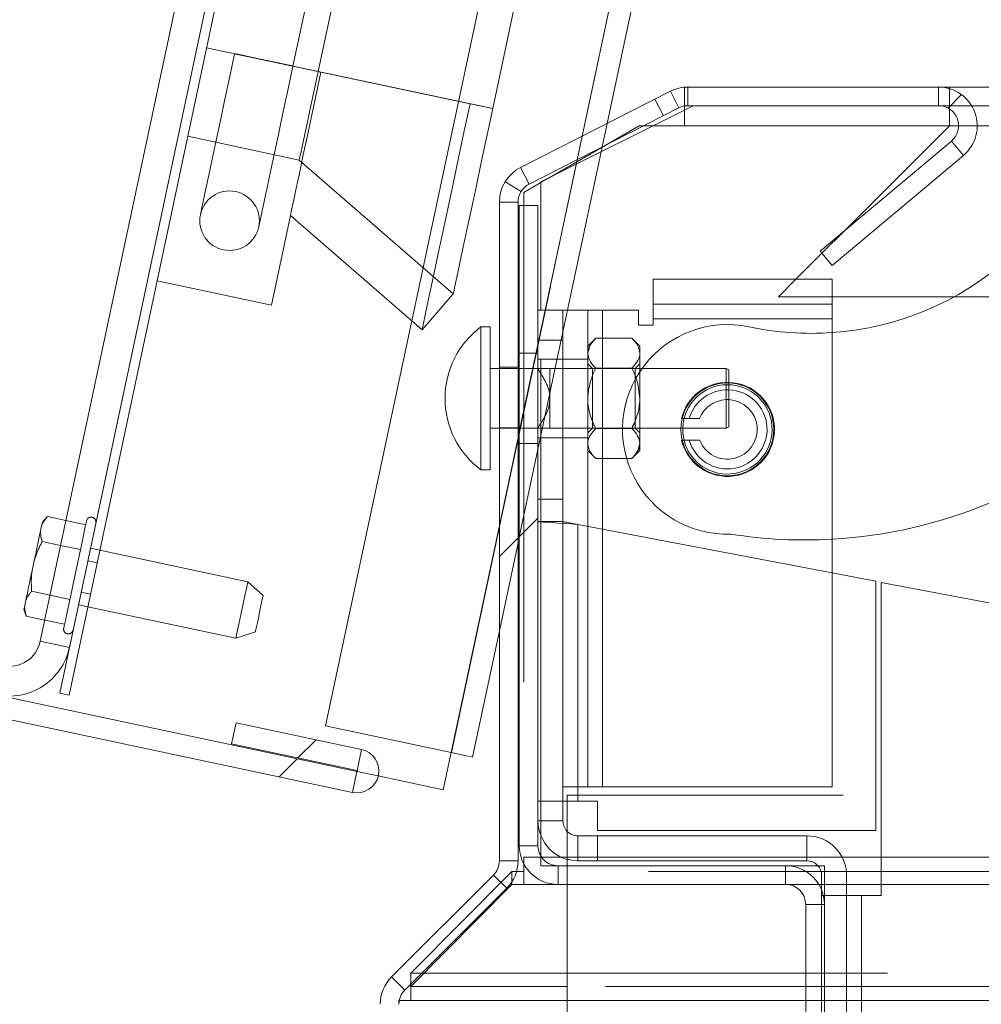
# Paper-space layout 'Sheet2' of a CAD drawing. Units: inches. Extents: x 0.1 to 10.8, y 0.2 to 8.4.
# Drawn here: x 2.1 to 2.3, y 1.6 to 1.8 of the extents above; entities that cross this region are included whole.
import ezdxf

# ---------------------------------------------------------------- set-up
doc = ezdxf.new("R2010")
doc.units = ezdxf.units.IN
doc.header["$MEASUREMENT"] = 0
doc.linetypes.add('HIDDEN', pattern=[0.07500000000000001, 0.05, -0.025])
doc.layers.add('FORMAT', color=7, linetype='Continuous')
doc.styles.add('SLDTEXTSTYLE0', font='TXT', dxfattribs={"width": 0.75})
doc.dimstyles.new('SLDDIMSTYLE7', dxfattribs={"dimtxt": 0.09375000000000001, "dimasz": 0.0625, "dimexe": 0, "dimexo": 0.0625, "dimgap": 0.0234375, "dimtad": 0, "dimtih": 1, "dimtoh": 1, "dimlfac": 20, "dimrnd": 1e-09, "dimzin": 12, "dimdsep": 46, "dimtxsty": 'SLDTEXTSTYLE0', "dimsah": 1, "dimcen": 0.09, "dimadec": 0, "dimazin": 3, "dimtfac": 1, "dimtofl": 0, "dimtmove": 0, "dimatfit": 3, "dimfxl": 0, "dimfrac": 2, "dimtolj": 1, "dimtzin": 12, "dimarcsym": 0})
pattern_1 = [(45, (0, 0), (-0.2651650429449553, 0.2651650429449554), []), (45, (0.176776695, 0), (-0.2651650429449553, 0.2651650429449554), [])]

# ---------------------------------------------------------------- blocks, each defined once
blk = doc.blocks.new('*D54')
at = {"layer": 'FORMAT'}
for p, q in [((2.451196284528128, 3.631386742706463), (1.009085466553343, 3.631386742706457)), ((1.134085466553343, 3.631386742706458), (1.134085466553347, 2.475484650190375)), ((1.134085466553351, 1.191249982854309), (1.134085466553348, 2.326656525298907)), ((2.068677689424662, 1.191249982854312), (1.009085466553351, 1.191249982854308))]:
    blk.add_line(p, q, dxfattribs=at)
for points in [[(1.134085466553343, 3.631386742706458), (1.114085466553343, 3.568886742706458), (1.154085466553343, 3.568886742706458)], [(1.134085466553351, 1.191249982854309), (1.154085466553351, 1.253749982854309), (1.114085466553351, 1.253749982854309)]]:
    blk.add_solid(points, dxfattribs=at)
at = {"layer": 'FORMAT', "insert": (0.9055047338041442, 2.447506625902528, 0.2375972845545718), "char_height": 0.09375000000000001, "attachment_point": 1, "style": 'SLDTEXTSTYLE0'}
blk.add_mtext('48.803', dxfattribs=at)

psp = doc.layouts.new('Sheet2')

# ---------------------------------------------------------------- hatches: boundary and pattern name
at = {"linetype": 'Continuous', "lineweight": 0}
h = psp.add_hatch(dxfattribs=at)
h.set_pattern_fill('ANSI32', style=0)
h.set_pattern_definition(pattern_1)
edge = h.paths.add_edge_path(flags=0)
edge.add_line((2.013565140210948, 1.92549308919464), (2.024520393339166, 1.923164478257481))
edge.add_arc((2.023834284759466, 1.91993659117506), 0.0033, -12.000000000008413, 77.99999999997641, ccw=False)
edge.add_line((2.027062171841887, 1.919250482595361), (2.000782134122522, 1.795612625862608))
edge.add_arc((2.008411685408246, 1.793990914674229), 0.007800000000000001, 167.9999999999972, 257.9999999999944)
edge.add_line((2.006789974219867, 1.786361363388506), (2.093747295925103, 1.767878014074807))
edge.add_arc((2.093061187345403, 1.764650126992385), 0.0033, -11.999999999997726, 77.9999999999772, ccw=False)
edge.add_line((2.096289074427825, 1.763964018412687), (2.077493857577899, 1.675539475306351))
edge.add_arc((2.085123408863623, 1.673917764117972), 0.007800000000000001, 168.0000000000011, 257.9999999999948)
edge.add_line((2.083501697675243, 1.666288212832248), (2.192175436506692, 1.643188896562409))
edge.add_arc((2.193131502864468, 1.647686835135862), 0.004598425196850394, 257.999999999996, 438.0000000000128)
edge.add_line((2.194087569222244, 1.652184773709315), (2.167773858372582, 1.657777925612298))
edge.add_line((2.167773858372582, 1.657777925612298), (2.166838255763903, 1.653376261408996))
edge.add_line((2.166838255763903, 1.653376261408996), (2.193151966613565, 1.647783109506012))
edge.add_arc((2.193131502864468, 1.647686835135862), 9.842519685039397e-05, -102.00000000023431, 78.00000000001859, ccw=False)
edge.add_line((2.193111039115372, 1.647590560765711), (2.084437300283923, 1.67068987703555))
edge.add_arc((2.085123408863623, 1.673917764117972), 0.0033, 167.9999999999985, 257.9999999999872, ccw=False)
edge.add_line((2.081895521781201, 1.674603872697671), (2.100690738631127, 1.763028415804007))
edge.add_arc((2.093061187345403, 1.764650126992385), 0.007800000000000001, 347.9999999999995, 437.9999999999973)
edge.add_line((2.094682898533782, 1.772279678278109), (2.007725576828547, 1.790763027591808))
edge.add_arc((2.008411685408246, 1.793990914674229), 0.0033, 167.999999999991, 257.9999999999864, ccw=False)
edge.add_line((2.005183798325824, 1.794677023253929), (2.03146383604519, 1.918314879986681))
edge.add_arc((2.023834284759466, 1.91993659117506), 0.007800000000000001, 347.999999999998, 437.9999999999906)
edge.add_line((2.025455995947846, 1.927566142460784), (2.014500742819626, 1.929894753397941))
edge.add_line((2.014500742819626, 1.929894753397941), (2.013565140210948, 1.92549308919464))
h = psp.add_hatch(dxfattribs=at)
h.set_pattern_fill('ANSI32', style=0)
h.set_pattern_definition(pattern_1)
edge = h.paths.add_edge_path(flags=0)
edge.add_line((2.159081027352281, 1.859291982032671), (2.024976991291677, 1.887796674843787))
edge.add_line((2.024976991291677, 1.887796674843787), (2.023677543224065, 1.881683252339201))
edge.add_line((2.023677543224065, 1.881683252339201), (2.15778157928467, 1.853178559528084))
edge.add_arc((2.156398966540732, 1.846673877983204), 0.006649999999999996, -12.000000000002274, 78.00000000000108, ccw=False)
edge.add_line((2.162903648085612, 1.845291265239266), (2.126685431545155, 1.674897953191437))
edge.add_arc((2.120180750000276, 1.676280565935375), 0.006650000000000001, 258.0000000000005, 348.00000000000045, ccw=False)
edge.add_line((2.118798137256337, 1.669775884390494), (2.082508861269114, 1.677489408119835))
edge.add_line((2.082508861269114, 1.677489408119835), (2.081209413201502, 1.671375985615246))
edge.add_line((2.081209413201502, 1.671375985615246), (2.117498689188727, 1.663662461885908))
edge.add_arc((2.120180750000276, 1.676280565935375), 0.0129, 258.0000000000024, 348.0000000000052)
edge.add_line((2.132798854049742, 1.673598505123826), (2.169017070590198, 1.843991817171655))
edge.add_arc((2.156398966540732, 1.846673877983204), 0.01289999999999999, 347.9999999999972, 438.0000000000023)
h = psp.add_hatch(dxfattribs=at)
h.set_pattern_fill('ANSI32', style=0)
h.set_pattern_definition(pattern_1)
h.paths.add_polyline_path([(2.130766517272022, 1.664037112326649), (2.13272281247349, 1.663621288945013), (2.174305150637041, 1.859250809091775), (2.172348855435574, 1.85966663247341)], flags=0)
h = psp.add_hatch(dxfattribs=at)
h.set_pattern_fill('ANSI32', style=0)
h.set_pattern_definition(pattern_1)
edge = h.paths.add_edge_path(flags=0)
edge.add_line((2.198002689541822, 1.598712096739788), (2.198002689504496, 1.540451793701755))
edge.add_line((2.198002689504496, 1.540451793701755), (2.201927689504496, 1.540451793701755))
edge.add_line((2.201927689504496, 1.540451793701755), (2.201927689541822, 1.598712096739788))
edge.add_arc((2.206127689504496, 1.598712096739788), 0.004199999962674273, 134.9999999999992, 180, ccw=False)
edge.add_line((2.203157841023513, 1.601681945220771), (2.224544435455052, 1.623068539739784))
edge.add_arc((2.218799192901649, 1.628813782293188), 0.00812499993814722, 314.9999999999975, 360.0000000000008)
edge.add_line((2.226924192901648, 1.628813782293188), (2.226924192901648, 1.767085399908852))
edge.add_arc((2.231124192901649, 1.767085399908852), 0.004200000158641948, 116.99999999999741, 180, ccw=False)
edge.add_line((2.229217432802743, 1.770827627310444), (2.26064782148058, 1.786842210358285))
edge.add_arc((2.26255458163166, 1.783099982854296), 0.004200000114924114, 89.9999999999992, 117.0000000000021, ccw=False)
edge.add_line((2.26255458163166, 1.787299982854296), (2.315118716949909, 1.78729998293353))
edge.add_arc((2.315118716949909, 1.783099982854297), 0.004200000079232949, -49.999999999994316, 89.9999999999992, ccw=False)
edge.add_line((2.317818424910593, 1.779882596193197), (2.290288585170957, 1.756782317821298))
edge.add_line((2.290288585170957, 1.756782317821298), (2.292811526538976, 1.753775593382056))
edge.add_line((2.292811526538976, 1.753775593382056), (2.320341366329543, 1.77687587179669))
edge.add_arc((2.315118716949909, 1.783099982854297), 0.008125000079232949, 310.000000468837, 450.0000000000008)
edge.add_line((2.315118716949909, 1.79122498293353), (2.26255458163166, 1.791224982854296))
edge.add_arc((2.26255458163166, 1.783099982854296), 0.008125000114924116, 90, 117.0000000000016)
edge.add_line((2.258865908769102, 1.790339410965725), (2.227435520091265, 1.774324827917883))
edge.add_arc((2.231124192901649, 1.767085399908852), 0.008125000158641947, 117.0000000000026, 180)
edge.add_line((2.222999192901648, 1.767085399908852), (2.222999192901648, 1.628813782293188))
edge.add_arc((2.218799192901649, 1.628813782293188), 0.004199999938147222, 315, 359.9999999999939, ccw=False)
edge.add_line((2.221769041338896, 1.625843933855941), (2.200382446907355, 1.604457339336928))
edge.add_arc((2.206127689504496, 1.598712096739788), 0.008124999962674273, 135.0000000000034, 180)
h = psp.add_hatch(dxfattribs=at)
h.set_pattern_fill('ANSI32', style=0)
h.set_pattern_definition(pattern_1)
h.paths.add_polyline_path([(2.179165362377023, 1.764277816136099), (2.206778170972564, 1.740274367830136), (2.21333876126247, 1.747821463632364), (2.181031040371296, 1.775906136932129), (2.157646226410228, 1.780876732582987), (2.151200963994878, 1.750554156960239), (2.175165580212856, 1.745460320535204)], flags=0)
edge = h.paths.add_edge_path(flags=0)
edge.add_arc((2.166405903311542, 1.763168526559095), 0.006250000000000003, 0, 360)
h = psp.add_hatch(dxfattribs=at)
h.set_pattern_fill('ANSI32', style=0)
h.set_pattern_definition(pattern_1)
edge = h.paths.add_edge_path(flags=0)
edge.add_line((2.231102689424662, 1.631999982854313), (2.231102689424662, 1.766374982854313))
edge.add_line((2.231102689424662, 1.766374982854313), (2.227177689424662, 1.766374982854313))
edge.add_line((2.227177689424662, 1.766374982854313), (2.227177689424662, 1.631999982854313))
edge.add_arc((2.235302689424662, 1.631999982854313), 0.008124999999999999, 180, 270.0000000000008)
edge.add_line((2.235302689424662, 1.623874982854313), (2.283052689424662, 1.623874982854313))
edge.add_arc((2.283052689424662, 1.619674982854313), 0.004200000000000026, -7.958078640513122e-13, 89.9999999999992, ccw=False)
edge.add_line((2.287252689424662, 1.619674982854313), (2.287252689424662, 1.199374982854313))
edge.add_arc((2.283052689424662, 1.199374982854313), 0.0042, 270, 360, ccw=False)
edge.add_line((2.283052689424662, 1.195174982854313), (2.118677689424662, 1.195174982854312))
edge.add_line((2.118677689424662, 1.195174982854312), (2.118677689424662, 1.191249982854312))
edge.add_line((2.118677689424662, 1.191249982854312), (2.283052689424662, 1.191249982854313))
edge.add_arc((2.283052689424662, 1.199374982854313), 0.008124999999999999, 270.0000000000008, 360.0000000000008)
edge.add_line((2.291177689424662, 1.199374982854313), (2.291177689424662, 1.619674982854313))
edge.add_arc((2.283052689424662, 1.619674982854313), 0.008125000000000026, 0, 90)
edge.add_line((2.283052689424662, 1.627799982854313), (2.235302689424662, 1.627799982854313))
edge.add_arc((2.235302689424662, 1.631999982854313), 0.004199999999999999, 180, 270, ccw=False)

# ---------------------------------------------------------------- linework, layer by layer
at = {"color": 7, "linetype": 'HIDDEN', "lineweight": 0}
for p, q in [((2.625366871052854, 3.592214246710253), (2.212870052251304, 1.651569379872023)), ((2.212966323139175, 1.651548905441879), (2.625463141940725, 3.592193830946098)), ((2.204620968878753, 1.742149608148164), (2.590656493363433, 3.558304131776128)), ((2.533909762239846, 3.522199204863325), (2.167465451435794, 1.798213995154247)), ((2.179692264857269, 1.795615091843666), (2.54613663432731, 3.519600301552744)), ((2.552005521196094, 3.518352827963665), (2.185561210392043, 1.794367676920577)), ((2.583306231607617, 3.511699635488579), (2.216861862137576, 1.78771454311148)), ((2.185561210392043, 1.794367676920577), (2.161596505901021, 1.799461527409315)), ((2.216861862137576, 1.78771454311148), (2.185561210392043, 1.794367676920577)), ((2.260647809651907, 1.78684223852175), (2.258865888903475, 1.790339435455166)), ((2.261854334380697, 1.787300009233544), (2.261854334380697, 1.791194726908099)), ((2.26255457162483, 1.787300009233544), (2.26255457162483, 1.791224998558399)), ((2.315118711066073, 1.787300009233544), (2.315118711066073, 1.791224998558399)), ((2.317441884228578, 1.790885791810278), (2.317441884228578, 1.786598950665566)), ((2.221604068688535, 1.786706544089304), (2.216861862137576, 1.78771454311148)), ((2.257415372326633, 1.785195190881919), (2.2556334515782, 1.788692387815334)), ((2.26255457162483, 1.787300009233544), (2.261854334380697, 1.787300009233544)), ((2.261854334380697, 1.787241167246625), (2.261854334380697, 1.787300009233544)), ((2.261854334380697, 1.783099993752481), (2.261854334380697, 1.786388281099238)), ((2.315118711066073, 1.787300009233544), (4.091177671214742, 1.787300009233544)), ((2.244584651214885, 1.778657629071057), (2.245634713751139, 1.78359777466874)), ((2.252354316125719, 1.783099993752481), (2.24522540114622, 1.778984105299576)), ((2.253303297163009, 1.783099993752481), (2.252354316125719, 1.783099993752481)), ((2.261854334380697, 1.783099993752481), (2.255277701021194, 1.783099993752481)), ((2.261854334380697, 1.783099993752481), (4.149249784360735, 1.783099993752481)), ((2.261854334380697, 1.783099993752481), (4.095102660539597, 1.783099993752481)), ((4.087999793259192, 1.783099993752481), (2.317441884228578, 1.783099993752481)), ((2.323243715871991, 1.783099993752481), (2.319318726547135, 1.783099993752481)), ((2.240362577321976, 1.78091151770061), (2.239312514785721, 1.775971313436938)), ((2.317818402545673, 1.779882574920378), (2.320341392066549, 1.776875884320591)), ((2.227177689634923, 1.696764249777029), (2.244574150002862, 1.778608056310392)), ((2.239215363908016, 1.775514188051022), (2.227177689634923, 1.71888144494397)), ((2.229217447404801, 1.770827655523579), (2.227435526656368, 1.774324852456995)), ((2.227543120080106, 1.769279870737055), (2.22419651874033, 1.771330716378844)), ((2.23345741442434, 1.77218982112106), (2.231677664317499, 1.771162344990552)), ((2.226924193896661, 1.76708541075431), (2.222999204571806, 1.76708541075431)), ((2.22810560958218, 1.7663749656281), (2.22810560958218, 1.6295869698147)), ((2.290669836168229, 1.756327945692131), (2.295482031244007, 1.76114014076791)), ((2.281566869326478, 1.747224978850381), (2.285216891161115, 1.750875000685018)), ((2.292832675182928, 1.747224978850381), (2.281566869326478, 1.747224978850381)), ((2.395039035819662, 1.747224978850381), (2.318448357935042, 1.747224978850381)), ((2.231677664317499, 1.634154058388636), (2.231677664317499, 1.744374985107086)), ((2.24465769037113, 1.644374993648853), (2.24465769037113, 1.744374985107086)), ((2.255287087579426, 1.745674964756276), (2.292832675182928, 1.745674964756276)), ((2.292832675182928, 1.742550003522762), (2.255287087579426, 1.742550003522762)), ((2.231102678959779, 1.738125003974067), (2.236332693208874, 1.738125003974067)), ((2.24465769037113, 1.713245462051326), (2.24465769037113, 1.738504514256599)), ((2.241532670471627, 1.735347110731194), (2.241896634267086, 1.736586605745775)), ((2.231102678959779, 1.735374977075946), (2.227177689634923, 1.735374977075946)), ((2.236332693208874, 1.734124980849343), (2.231102678959779, 1.734124980849343)), ((2.241532670471627, 1.734124980849343), (2.236332693208874, 1.734124980849343)), ((2.226924193896661, 1.732443965601907), (2.222999204571806, 1.732443965601907)), ((2.226924193896661, 1.732124998619974), (2.222999204571806, 1.732124998619974)), ((2.231013858652505, 1.732124998619974), (2.227177689634923, 1.732124998619974)), ((2.233602671412986, 1.732124998619974), (2.233602671412986, 1.725874958820968)), ((2.252470181453899, 1.732124998619974), (2.233602671412986, 1.732124998619974)), ((2.242532690919305, 1.732124998619974), (2.241532670471627, 1.733124960401664)), ((2.242532690919305, 1.71962497768795), (2.242532690919305, 1.732124998619974)), ((2.251470161006221, 1.732124998619974), (2.242532690919305, 1.732124998619974)), ((2.252470181453899, 1.733124960401664), (2.251470161006221, 1.732124998619974)), ((2.251470161006221, 1.732124998619974), (2.251470161006221, 1.71962497768795)), ((2.233602671412986, 1.725874958820968), (2.233602671412986, 1.71962497768795)), ((2.262830477770872, 1.721624959917318), (2.261217456404633, 1.721624959917318)), ((2.262830477770872, 1.721624959917318), (2.265001764687981, 1.721624959917318)), ((2.226924193896661, 1.719693968890957), (2.222999204571806, 1.719693968890957)), ((2.226924193896661, 1.71962497768795), (2.222999204571806, 1.71962497768795)), ((2.231013858652505, 1.71962497768795), (2.227177689634923, 1.71962497768795)), ((2.233602671412986, 1.71962497768795), (2.252470181453899, 1.71962497768795)), ((2.241532670471627, 1.718624957240271), (2.242532690919305, 1.71962497768795)), ((2.242532690919305, 1.71962497768795), (2.251470161006221, 1.71962497768795)), ((2.251470161006221, 1.71962497768795), (2.252470181453899, 1.718624957240271)), ((2.226924193896661, 1.717688882720551), (2.222999204571806, 1.69922317603797)), ((2.231102678959779, 1.717624995458582), (2.236332693208874, 1.717624995458582)), ((2.236332693208874, 1.717624995458582), (2.241532670471627, 1.717624995458582)), ((2.227177689634923, 1.716374999231978), (2.231102678959779, 1.716374999231978)), ((2.252470181453899, 1.716402806910742), (2.25210627632443, 1.715163370562149)), ((2.132071556309091, 1.700237804316898), (2.136228745618219, 1.6993541771913)), ((2.236332693208874, 1.641344983318458), (2.236332693208874, 1.700009945615808)), ((2.239457713108377, 1.699413664504098), (2.239457713108377, 1.641344983318458)), ((2.241532670471627, 1.699017786410649), (2.241532670471627, 1.644374993648853)), ((2.24465769037113, 1.644374993648853), (2.24465769037113, 1.698421505298939)), ((2.130961243802183, 1.695014008662631), (2.135118315779333, 1.694130440203022)), ((2.222999204571806, 1.677105980871029), (2.226924193896661, 1.695571628887621)), ((2.139178471542734, 1.693992751126952), (2.137222195475135, 1.694408575656645)), ((2.138614456724947, 1.691339523110601), (2.136658180657349, 1.691755347640294)), ((2.138622317967467, 1.691376248019686), (2.136666041899868, 1.691792072549378)), ((2.292832675182928, 1.689229718149915), (2.292832675182928, 1.644374993648853)), ((2.128740501456388, 1.684566476020086), (2.132897690765516, 1.683682848894489)), ((2.135262634112155, 1.685189567488747), (2.137218910179753, 1.684773742959054)), ((2.135270378022696, 1.685226233731842), (2.137226654090295, 1.684810409202149)), ((2.134706480536888, 1.682573005715492), (2.136662756604487, 1.682157181185799)), ((2.12763018894948, 1.679342680365819), (2.131787260926629, 1.678459053240222)), ((2.126685431863394, 1.674897939711842), (2.13279889724012, 1.673598517389547)), ((2.193152002702562, 1.647783106278045), (2.194087607894371, 1.652184786096131)), ((2.193111053842273, 1.647590564502305), (2.192175448650465, 1.643188884684219)), ((2.197607919227434, 1.646634719544307), (2.193111053842273, 1.647590564502305)), ((2.236332693208874, 1.644374993648853), (2.241532670471627, 1.644374993648853)), ((2.241532670471627, 1.644374993648853), (2.24465769037113, 1.644374993648853)), ((2.292832675182928, 1.644374993648853), (2.24465769037113, 1.644374993648853)), ((4.095102660539597, 1.642624987198411), (2.237252693247622, 1.642624987198411)), ((2.237252693247622, 1.642624987198411), (2.237252693247622, 1.623874985133368)), ((2.231102678959779, 1.631999989939286), (2.227177689634923, 1.631999989939286)), ((2.222999204571806, 1.628813781413305), (2.226924193896661, 1.628813781413305)), ((2.22810560958218, 1.628229350831364), (2.22810560958218, 1.6295869698147)), ((2.22810560958218, 1.6295869698147), (4.15424976926715, 1.6295869698147)), ((2.22810560958218, 1.6295869698147), (4.145252694535458, 1.6295869698147)), ((2.231677664317499, 1.627799974458223), (2.231677664317499, 1.629878803776742)), ((2.225605617128973, 1.626617121455975), (2.204427723111145, 1.60523052318245)), ((2.225605617128973, 1.624376638004898), (2.225605617128973, 1.626617121455975)), ((2.226621594725646, 1.626617121455975), (2.225605617128973, 1.626617121455975)), ((4.15424976926715, 1.626617121455975), (2.22810560958218, 1.626617121455975)), ((2.235302694440841, 1.627799974458223), (2.231677664317499, 1.627799974458223)), ((2.235302694440841, 1.627799974458223), (2.235302694440841, 1.623874985133368)), ((2.28305270282867, 1.623874985133368), (2.28305270282867, 1.627799974458223)), ((2.291177707634587, 1.627799974458223), (2.289809910102168, 1.627799974458223)), ((2.291177707634587, 1.619674969652305), (2.291177707634587, 1.627799974458223)), ((2.224544408054817, 1.623068533116237), (2.221769037449469, 1.62584393305458)), ((4.145252694535458, 1.623841721517632), (2.237252693247622, 1.623841721517632)), ((2.290602663610878, 1.622677172303937), (2.290602663610878, 1.621574985036498)), ((2.290602663610878, 1.621574985036498), (2.290602663610878, 1.271729981142504)), ((2.290602663610878, 1.621574985036498), (2.290952430237011, 1.621574985036498)), ((2.295832677859974, 1.621574985036498), (2.295832677859974, 1.271729981142504)), ((2.298957697759477, 1.621574985036498), (2.298957697759477, 1.269135316449625)), ((2.287252718309733, 1.619674969652305), (2.291177707634587, 1.619674969652305)), ((2.203157839114286, 1.601681934842712), (2.200382468508938, 1.604457334781055)), ((2.204427723111145, 1.602951789506576), (2.204427723111145, 1.60523052318245)), ((2.204427723111145, 1.60523052318245), (4.177927655738184, 1.60523052318245)), ((4.145252694535458, 1.602455123244107), (2.237252693247622, 1.602455123244107)), ((2.201927730657938, 1.598712086483987), (2.201927730657938, 1.599485274885382)), ((2.201927730657938, 1.599485274885382), (2.201999420496437, 1.599485274885382)), ((2.204427723111145, 1.599485274885382), (4.177927655738184, 1.599485274885382)), ((2.237252693247622, 1.599485274885382), (4.145252694535458, 1.599485274885382))]:
    psp.add_line(p, q, dxfattribs=at)
at = {"color": 7, "linetype": 'Continuous', "lineweight": 15}
for p, q in [((2.172348808356172, 1.859666618581631), (2.130766472718862, 1.66403710517713)), ((2.174305201755748, 1.859250794051938), (2.132722866118438, 1.663621280647437)), ((2.198833451736645, 1.859660047990868), (2.18498135575724, 1.794490934163365)), ((2.23545616466794, 1.851875657916807), (2.221604068688535, 1.786706544089304)), ((2.245634713751139, 1.78359777466874), (2.259080313093095, 1.846854142592447)), ((2.126685431863394, 1.674897939711842), (2.162903701466853, 1.845291280646761)), ((2.13279889724012, 1.673598517389547), (2.169017049511601, 1.843991828991471)), ((2.161596505901021, 1.799461527409315), (2.18498135575724, 1.794490934163365)), ((2.18498135575724, 1.794490934163365), (2.221604068688535, 1.786706544089304)), ((2.258865888903475, 1.790339435455166), (2.227435526656368, 1.774324852456995)), ((2.261854334380697, 1.791194726908099), (2.261854334380697, 1.791224998558399)), ((2.26255457162483, 1.791224998558399), (2.261854334380697, 1.791224998558399)), ((2.315118711066073, 1.791224998558399), (2.26255457162483, 1.791224998558399)), ((2.317441884228578, 1.791224998558399), (2.315118711066073, 1.791224998558399)), ((2.317441884228578, 1.791224998558399), (2.317441884228578, 1.790885791810278)), ((2.317441884228578, 1.791224998558399), (2.350001156101091, 1.791224998558399)), ((2.260647809651907, 1.78684223852175), (2.229217447404801, 1.770827655523579)), ((2.231677664317499, 1.771299975400633), (2.263677673317331, 1.787300009233544)), ((2.261854334380697, 1.786388281099238), (2.261854334380697, 1.787241167246625)), ((2.315118711066073, 1.787300009233544), (2.26255457162483, 1.787300009233544)), ((2.317441884228578, 1.786598950665566), (2.317441884228578, 1.783099993752481)), ((2.255277701021194, 1.783099993752481), (2.253303297163009, 1.783099993752481)), ((2.295482031244007, 1.76114014076791), (2.317441884228578, 1.783099993752481)), ((2.157646172868938, 1.780876728769161), (2.151201009990677, 1.750554156391438)), ((2.157646172868938, 1.780876728769161), (2.181031022725157, 1.775906135523212)), ((2.290288565906029, 1.756782313776566), (2.317818402545673, 1.779882574920378)), ((2.24522540114622, 1.778984105299576), (2.23345741442434, 1.77218982112106)), ((2.244574150002862, 1.778608056310392), (2.244584651214885, 1.778657629071057)), ((2.181031022725157, 1.775906135523212), (2.213338734837043, 1.747821435960058)), ((2.292811555426905, 1.75377556451079), (2.320341392066549, 1.776875884320591)), ((2.231677664317499, 1.771162344990552), (2.22810560958218, 1.769100000814927)), ((2.231677664317499, 1.744374985107086), (2.231677664317499, 1.771299975400633)), ((2.22810560958218, 1.769100000814927), (2.22810560958218, 1.7663749656281)), ((2.222999204571806, 1.628813781413305), (2.222999204571806, 1.76708541075431)), ((2.226924193896661, 1.628813781413305), (2.226924193896661, 1.76708541075431)), ((2.227177689634923, 1.7663749656281), (2.227177689634923, 1.631999989939286)), ((2.231102678959779, 1.7663749656281), (2.227177689634923, 1.7663749656281)), ((2.231102678959779, 1.7663749656281), (2.231102678959779, 1.631999989939286)), ((2.175165597149721, 1.7454603059027), (2.179165326944501, 1.764277832521027)), ((2.206778117292524, 1.740274349811308), (2.179165326944501, 1.764277832521027)), ((2.290288565906029, 1.756782313776566), (2.292811555426905, 1.75377556451079)), ((2.285216891161115, 1.750875000685018), (2.290669836168229, 1.756327945692131)), ((2.175165597149721, 1.7454603059027), (2.151201009990677, 1.750554156391438)), ((2.255287087579426, 1.742550003522762), (2.255287087579426, 1.750875000685018)), ((2.255287087579426, 1.750875000685018), (2.292832675182928, 1.750875000685018)), ((2.292832675182928, 1.750875000685018), (2.292832675182928, 1.742550003522762)), ((2.213338734837043, 1.747821435960058), (2.206778117292524, 1.740274349811308)), ((2.318448357935042, 1.747224978850381), (2.292832675182928, 1.747224978850381)), ((2.231102678959779, 1.744374985107086), (2.236332693208874, 1.744374985107086)), ((2.236332693208874, 1.744374985107086), (2.241532670471627, 1.744374985107086)), ((2.236332693208874, 1.744374985107086), (2.236332693208874, 1.738125003974067)), ((2.241532670471627, 1.744374985107086), (2.241532670471627, 1.699017786410649)), ((2.24465769037113, 1.744374985107086), (2.241532670471627, 1.744374985107086)), ((2.24465769037113, 1.744374985107086), (2.252162067679923, 1.744374985107086)), ((2.252162067679923, 1.744374985107086), (2.252162067679923, 1.741249965207582)), ((2.186556302896649, 1.657162536592733), (2.204620968878753, 1.742149608148164)), ((2.255287087579426, 1.741249965207582), (2.255287087579426, 1.742550003522762)), ((2.292832675182928, 1.742550003522762), (2.255287087579426, 1.742550003522762)), ((2.292832675182928, 1.742550003522762), (2.292832675182928, 1.689229718149915)), ((2.22110270914695, 1.7408749722062), (2.219102668251593, 1.7408749722062)), ((2.219102668251593, 1.7408749722062), (2.219102668251593, 1.710875004101724)), ((2.22110270914695, 1.7408749722062), (2.22110270914695, 1.710875004101724)), ((2.252162067679923, 1.741249965207582), (2.255287087579426, 1.741249965207582)), ((2.236332693208874, 1.738125003974067), (2.231102678959779, 1.738125003974067)), ((2.236332693208874, 1.704697416799074), (2.236332693208874, 1.738125003974067)), ((2.243224714924984, 1.738504514256599), (2.241532670471627, 1.736812469803241)), ((2.250778137000542, 1.738504514256599), (2.243224714924984, 1.738504514256599)), ((2.252470181453899, 1.736812469803241), (2.250778137000542, 1.738504514256599)), ((2.252470181453899, 1.735347110731194), (2.252470181453899, 1.736812469803241)), ((2.252470181453899, 1.725874958820968), (2.252470181453899, 1.735347110731194)), ((2.222999204571806, 1.732124998619974), (2.22110270914695, 1.732124998619974)), ((2.227177689634923, 1.732124998619974), (2.226924193896661, 1.732124998619974)), ((2.250778137000542, 1.732189765871778), (2.243224714924984, 1.732189765871778)), ((2.270602665319232, 1.732124998619974), (2.252470181453899, 1.732124998619974)), ((2.271102675543071, 1.731836303288341), (2.270602665319232, 1.732124998619974)), ((2.270602665319232, 1.71962497768795), (2.270602665319232, 1.732124998619974)), ((2.271102675543071, 1.731836303288341), (2.271102675543071, 1.719913673019583)), ((2.252470181453899, 1.716402806910742), (2.252470181453899, 1.725874958820968)), ((2.222999204571806, 1.71962497768795), (2.22110270914695, 1.71962497768795)), ((2.227177689634923, 1.71962497768795), (2.226924193896661, 1.71962497768795)), ((2.250778137000542, 1.719560210436146), (2.243224714924984, 1.719560210436146)), ((2.252470181453899, 1.71962497768795), (2.270602665319232, 1.71962497768795)), ((2.270602665319232, 1.71962497768795), (2.271102675543071, 1.719913673019583)), ((2.252470181453899, 1.714937506504684), (2.252470181453899, 1.716402806910742)), ((2.261217456404633, 1.717124985234743), (2.262830477770872, 1.717124985234743)), ((2.265001764687981, 1.717124985234743), (2.262830477770872, 1.717124985234743)), ((2.241532670471627, 1.714937506504684), (2.243224714924984, 1.713245462051326)), ((2.250778137000542, 1.713245462051326), (2.243224714924984, 1.713245462051326)), ((2.250778137000542, 1.713245462051326), (2.252470181453899, 1.714937506504684)), ((2.219102668251593, 1.710875004101724), (2.22110270914695, 1.710875004101724)), ((2.231102678959779, 1.704697416799074), (2.236332693208874, 1.704697416799074)), ((2.236332693208874, 1.704697416799074), (2.236332693208874, 1.700009945615808)), ((2.128201947677807, 1.701060360147996), (2.127139506617883, 1.69988046977819)), ((2.128201947677807, 1.701060360147996), (2.132071556309091, 1.700237804316898)), ((2.126764278952546, 1.698115034172653), (2.126976180504641, 1.699112003988906)), ((2.127139506617883, 1.69988046977819), (2.126976180504641, 1.699112003988906)), ((2.236332693208874, 1.700009945615808), (2.231102678959779, 1.700009945615808)), ((2.239457713108377, 1.699413664504098), (2.239457713108377, 1.641344983318458)), ((2.239457713108377, 1.699413664504098), (2.301957700436524, 1.687488687595782)), ((2.226924193896661, 1.695571628887621), (2.227177689634923, 1.696764249777029)), ((2.127091517838921, 1.695836564493729), (2.130961243802183, 1.695014008662631)), ((2.170234603446314, 1.687391595384066), (2.139178471542734, 1.693992751126952)), ((2.124992800750146, 1.68978088511612), (2.125416603854337, 1.691774766082638)), ((2.173452550272318, 1.684494140855708), (2.170234603446314, 1.687391595384066)), ((2.301957700436524, 1.687488687595782), (2.301957700436524, 1.635179833205465)), ((2.303102684542903, 1.621574985036498), (2.303102684542903, 1.687270215452924)), ((2.303102684542903, 1.687270215452924), (2.326788197592502, 1.682750998325973)), ((2.124870892825104, 1.685388973185195), (2.128740501456388, 1.684566476020086)), ((2.123433224099842, 1.682443676542847), (2.123645125651937, 1.683440617026105)), ((2.136662756604487, 1.682157181185799), (2.167718888508068, 1.675555996109919)), ((2.123269897986599, 1.681675210753562), (2.123760462986217, 1.680165206863923)), ((2.123760462986217, 1.680165206863923), (2.12763018894948, 1.679342680365819)), ((2.167718888508068, 1.675555996109919), (2.171837123600531, 1.676894079318934)), ((2.217367973624266, 1.65061330025007), (2.222999204571806, 1.677105980871029)), ((2.193111053842273, 1.647590564502305), (2.084437354583454, 1.670689886990294)), ((2.192175448650465, 1.643188884684219), (2.083501749391645, 1.666288207172208)), ((2.132722866118438, 1.663621280647437), (2.130766472718862, 1.66403710517713)), ((2.167773799873727, 1.657777913483846), (2.166838312013896, 1.653376262998755)), ((2.194087607894371, 1.652184786096131), (2.167773799873727, 1.657777913483846)), ((2.186556302896649, 1.657162536592733), (2.212870052251304, 1.651569379872023)), ((2.193152002702562, 1.647783106278045), (2.166838312013896, 1.653376262998755)), ((2.212870052251304, 1.651569379872023), (2.211206754132533, 1.643744187602646)), ((2.211206754132533, 1.643744187602646), (2.197607919227434, 1.646634719544307)), ((2.231102678959779, 1.641344983318458), (2.239457713108377, 1.641344983318458)), ((2.236332693208874, 1.641344983318458), (2.236332693208874, 1.637199996535032)), ((2.243602699891803, 1.641344983318458), (2.239457713108377, 1.641344983318458)), ((2.243602699891803, 1.635179833205465), (2.243602699891803, 1.641344983318458)), ((2.236332693208874, 1.637199996535032), (2.231102678959779, 1.637199996535032)), ((2.243602699891803, 1.635179833205465), (2.301957700436524, 1.635179833205465)), ((2.231677664317499, 1.629878803776742), (2.231677664317499, 1.634154058388636)), ((2.239457713108377, 1.628844991719427), (2.239457713108377, 1.634074976635529)), ((2.243602699891803, 1.634074976635529), (2.239457713108377, 1.634074976635529)), ((2.243602699891803, 1.634074976635529), (2.243602699891803, 1.628844991719427)), ((2.243602699891803, 1.634074976635529), (2.287477702377364, 1.634074976635529)), ((2.287477702377364, 1.628844991719427), (2.287477702377364, 1.634074976635529)), ((2.243602699891803, 1.628844991719427), (2.239457713108377, 1.628844991719427)), ((2.243602699891803, 1.628844991719427), (2.287477702377364, 1.628844991719427)), ((2.22810560958218, 1.626617121455975), (2.226621594725646, 1.626617121455975)), ((2.22810560958218, 1.623841721517632), (2.22810560958218, 1.628229350831364)), ((2.28305270282867, 1.627799974458223), (2.235302694440841, 1.627799974458223)), ((2.289809910102168, 1.627799974458223), (2.28305270282867, 1.627799974458223)), ((2.200382468508938, 1.604457334781055), (2.221769037449469, 1.62584393305458)), ((2.225605617128973, 1.623841721517632), (2.225605617128973, 1.624376638004898)), ((2.290602663610878, 1.625719971819924), (2.290602663610878, 1.622677172303937)), ((2.295832677859974, 1.625719971819924), (2.295832677859974, 1.621574985036498)), ((2.203157839114286, 1.601681934842712), (2.224544408054817, 1.623068533116237)), ((2.225605617128973, 1.623841721517632), (2.204427723111145, 1.602455123244107)), ((2.22810560958218, 1.623841721517632), (2.225605617128973, 1.623841721517632)), ((2.28305270282867, 1.623874985133368), (2.235302694440841, 1.623874985133368)), ((2.237252693247622, 1.623874985133368), (2.237252693247622, 1.592624991469295)), ((2.290952430237011, 1.621574985036498), (2.298957697759477, 1.621574985036498)), ((2.298957697759477, 1.621574985036498), (2.298957697759477, 1.269135316449625)), ((2.298957697759477, 1.621574985036498), (2.303102684542903, 1.621574985036498)), ((2.287252718309733, 1.199374983076949), (2.287252718309733, 1.619674969652305)), ((2.291177707634587, 1.199374983076949), (2.291177707634587, 1.619674969652305)), ((2.204427723111145, 1.602455123244107), (2.204427723111145, 1.602951789506576)), ((2.204427723111145, 1.599485274885382), (2.204427723111145, 1.602455123244107)), ((2.201999420496437, 1.599485274885382), (2.204427723111145, 1.599485274885382))]:
    psp.add_line(p, q, dxfattribs=at)
at = {"color": 8, "linetype": 'Continuous', "lineweight": 15}
for p, q in [((2.254582333054144, 1.8478102222144), (2.240362577321976, 1.78091151770061)), ((2.319318726547135, 1.783099993752481), (2.317441884228578, 1.783099993752481)), ((2.347966032944341, 1.783099993752481), (2.323243715871991, 1.783099993752481)), ((2.239312514785721, 1.775971313436938), (2.239215363908016, 1.775514188051022)), ((2.24465769037113, 1.738504514256599), (2.24465769037113, 1.744374985107086)), ((2.227177689634923, 1.71888144494397), (2.226924193896661, 1.717688882720551)), ((2.24465769037113, 1.698421505298939), (2.24465769037113, 1.713245462051326)), ((2.222999204571806, 1.69922317603797), (2.212870052251304, 1.651569379872023)), ((2.237252693247622, 1.623841721517632), (2.22810560958218, 1.623841721517632)), ((2.237252693247622, 1.602455123244107), (2.204427723111145, 1.602455123244107)), ((2.204427723111145, 1.599485274885382), (2.237252693247622, 1.599485274885382))]:
    psp.add_line(p, q, dxfattribs=at)
at = {"color": 7, "linetype": 'HIDDEN', "lineweight": 0, "flags": 128}
for points in [[(2.167466155427662, 1.798217221783639), (2.166445249887917, 1.793414354600104), (2.16544511210826, 1.788709166288175), (2.164486157852848, 1.784197517073798), (2.163587746898035, 1.779971219229684), (2.162768417696329, 1.776116394427616), (2.162044714056615, 1.772711420428833), (2.161431302476132, 1.769825640432277), (2.160940737476514, 1.767517896424865), (2.160583109607861, 1.765835062531773), (2.160365458788848, 1.764811517022525), (2.160292478298592, 1.764467968991221)], [(2.172519291720067, 1.76186906568064), (2.172592272210323, 1.762212496379967), (2.172809805697358, 1.763235865891248), (2.17316743356601, 1.764918289122418), (2.17365788123365, 1.767225505135928), (2.174271175482156, 1.770110639806606), (2.174994761789892, 1.773514851147533), (2.17581397365962, 1.777368971957734), (2.1767120326185, 1.781594448478002), (2.177670869541934, 1.786105335034522), (2.178670889989612, 1.790809760688595), (2.179691560865402, 1.795612041212241)], [(2.179165326944501, 1.764277832521027), (2.179244056701675, 1.764648249575271), (2.179478368661549, 1.765750524841693), (2.179862513557208, 1.76755743730142), (2.180386870166463, 1.770024459468836), (2.181038649303721, 1.773090930711365), (2.181801776488011, 1.776681289235237), (2.182657478602867, 1.780707184061089), (2.183584753224245, 1.785069411001605), (2.184560603284475, 1.789660611297001), (2.185561210392043, 1.794367676920577)], [(2.206778117292524, 1.740274349811308), (2.20685168444267, 1.740620244482169), (2.207071212573329, 1.741652883219705), (2.207433475055108, 1.743357188864754), (2.207933191949003, 1.74570834570399), (2.208563147338371, 1.748672034133875), (2.209314130662948, 1.752205075986541), (2.210175171382799, 1.756255903857698), (2.211133656310299, 1.760765441096472), (2.212175740272056, 1.765667981795237), (2.213286170110942, 1.77089201211346), (2.214448695348018, 1.776361324931492), (2.215646420178465, 1.781996251836335), (2.216861862137576, 1.78771454311148)], [(2.136398994318158, 1.700155319936431), (2.136390663747727, 1.700115896391855), (2.136266057187192, 1.699529647164256), (2.135999478933394, 1.698275896314359), (2.135607942123127, 1.696433490931317), (2.135115734475819, 1.694118120345342), (2.134553948965613, 1.691475276209037), (2.133957902517859, 1.688671041937124), (2.133365024033508, 1.685881650160415), (2.132812507749557, 1.683282277521923)], [(2.132812507749557, 1.683282277521923), (2.132335083931464, 1.681036338133874), (2.131962906897552, 1.679284894366702), (2.131719091047467, 1.678138032948676), (2.131619124202292, 1.67766779571423), (2.13161701222669, 1.677657939828086)]]:
    psp.add_lwpolyline(points, dxfattribs=at)
at = {"color": 7, "linetype": 'Continuous', "lineweight": 15, "flags": 128}
for points in [[(2.181031022725157, 1.775906135523212), (2.181106936514861, 1.776263235397963), (2.181331744584526, 1.777320807180804), (2.181696764367786, 1.779038254007378), (2.182188033359272, 1.781349517974127), (2.18278666111054, 1.784165778773775), (2.183469650553921, 1.787378856322696), (2.184210719326364, 1.790865200048155), (2.18498135575724, 1.794490934163365)], [(2.213338734837043, 1.747821435960058), (2.213422861865201, 1.748217255387518), (2.213673541635993, 1.749396559097434), (2.214085670208382, 1.751335411366314), (2.214650858345947, 1.753994329983593), (2.215357548848865, 1.757319166241467), (2.216191427215831, 1.761242219588687), (2.217135480310049, 1.765683704280276), (2.218170524353132, 1.770553098695283), (2.219275439589057, 1.775751374644356), (2.220427756944055, 1.781172640017436), (2.221604068688535, 1.786706544089304)], [(2.261461037590762, 1.71962497768795), (2.261479517377282, 1.718735190633512), (2.261742634337732, 1.717081161740995)], [(2.239457713108377, 1.699413664504098), (2.238006844535602, 1.699517209974598), (2.236600092786518, 1.699617587481695), (2.235280166701084, 1.699711805059953), (2.234087193815741, 1.699796929409922), (2.233057371045676, 1.699870437894079), (2.232222026028985, 1.699930042538855), (2.231606561138888, 1.69997398336458), (2.231229632159871, 1.70000085238752), (2.231102678959779, 1.700009945615808)], [(2.239457713108377, 1.699413664504098), (2.23891505271057, 1.699517209974598), (2.238388877455658, 1.699617587481695), (2.237895203158626, 1.699711805059953), (2.237448989646656, 1.699796929409922), (2.237063788763196, 1.699870437894079), (2.236751333706037, 1.699930042538855), (2.236521128365388, 1.69997398336458), (2.236380153993936, 1.70000085238752), (2.236332693208874, 1.700009945615808)], [(2.126764278952546, 1.698115034172653), (2.126637677748387, 1.697519398386821), (2.126495706055123, 1.696851662100568), (2.126340006520444, 1.696118982564545), (2.126172104460062, 1.695329162355282), (2.125993877185626, 1.694490649375189), (2.12580720200878, 1.693612419520575), (2.125614073573149, 1.692703859349673), (2.125416603854337, 1.691774766082638)], [(2.124992800750146, 1.68978088511612), (2.124795331031333, 1.688851791849085), (2.124602202595703, 1.687943231678183), (2.124415527418857, 1.68706500182357), (2.12423730014442, 1.686226547509465), (2.124069398084039, 1.685436668634213), (2.123913698549361, 1.68470398909819), (2.123771726856096, 1.684036252811937), (2.123645125651937, 1.683440617026105)], [(2.168347905241613, 1.67851487392871), (2.168758332500322, 1.680446158285015), (2.16919515945406, 1.682501403875976), (2.169605704044747, 1.684432658899286), (2.16994033484573, 1.686007078044795), (2.170158806988588, 1.687034671507281), (2.170234603446314, 1.687391595384066)], [(2.173452550272318, 1.684494140855708), (2.173445627685621, 1.684461639897828), (2.17334437018869, 1.683985037403581), (2.173136575255822, 1.683007427363683), (2.17285392252105, 1.681677645392104), (2.172539472820266, 1.680198118483725), (2.172240980268478, 1.678794094703127)], [(2.123433224099842, 1.682443676542847), (2.123362355585188, 1.682110189728648), (2.123311198842822, 1.681869395176994), (2.123280223200655, 1.681723874191398), (2.123269897986599, 1.681675210753562)], [(2.167718888508068, 1.675555996109919), (2.167794802297772, 1.675912890653709), (2.168013157108652, 1.676940484116195), (2.168347905241613, 1.67851487392871)], [(2.172240980268478, 1.678794094703127), (2.172004087005089, 1.677679352914053), (2.171864696615339, 1.677023555156551), (2.171837123600531, 1.676894079318934)], [(2.212870052251304, 1.651569379872023), (2.21459137103315, 1.651203509431923), (2.216050570176357, 1.650893342348333), (2.217025598912742, 1.650686075409365), (2.217367973624266, 1.65061330025007)]]:
    psp.add_lwpolyline(points, dxfattribs=at)
at = {"color": 7, "linetype": 'Continuous', "lineweight": 15}
psp.add_circle((2.166405903311545, 1.763168526559094), 0.006250000000000165, dxfattribs=at)
at = {"color": 7, "linetype": 'HIDDEN', "lineweight": 0}
psp.add_circle((2.270832689424664, 1.719374982890111), 0.00975000000000013, dxfattribs=at)
at = {"color": 7, "linetype": 'Continuous', "lineweight": 15}
for centre, radius, start, end in [((2.262554581631663, 1.783099982854295), 0.008125000114924116, 90, 117.0000000000016), ((2.315118716949912, 1.783099982854295), 0.008125000079232558, 310.0000004688336, 90.00000000000313), ((2.288401227298765, 1.802028455152118), 0.06249999999999996, 274.0658768198095, 348.000000000001), ((2.262554581631663, 1.783099982854295), 0.004200000114924434, 90, 117.0000000000002), ((2.315118716949912, 1.783099982854295), 0.004200000079232824, 310.0000000000055, 90), ((2.231124192901651, 1.767085399908851), 0.008124999999999927, 116.9999999999999, 180), ((2.231124192901651, 1.767085399908851), 0.004200000000000048, 116.9999999999982, 180), ((2.230352689424665, 1.725874982890111), 0.01875, 126.8698976458457, 233.1301023541552), ((2.270832689424664, 1.719374982890111), 0.009875000000000005, 193.1704135024808, 88.43323659838127), ((2.270832689424665, 1.719374982890112), 0.008312500000000063, 195.7045379100077, 88.13863675771081), ((2.270832689424665, 1.719374982890112), 0.00625000000000008, 201.1001960240988, 87.52405179850103), ((2.287153757153859, 1.796159569547715), 0.1000000000000004, 273.2555399816745, 311.9174276428625), ((2.120180750000279, 1.676280565935373), 0.00665000000000133, 257.999999999998, 347.9999999999985), ((2.120180750000279, 1.676280565935373), 0.01290000000000041, 257.9999999999987, 348.0000000000039), ((2.193131502864471, 1.64768683513586), 0.004598425196850448, 258.0000000000014, 78.00000000000057), ((2.193131502864471, 1.64768683513586), 9.84251968503278e-05, 258.0000000000471, 78.00000000004636), ((2.239457689424665, 1.637199982890111), 0.008355000000000112, 179.9999999999694, 269.9999999999977), ((2.239457689424665, 1.637199982890111), 0.003125000000000266, 179.9999999999185, 270.0000000000008), ((2.287477689424664, 1.625719982890111), 0.008355000000000334, 9.136243250164136e-11, 90), ((2.235302689424665, 1.631999982854312), 0.00812500000000016, 180, 269.9999999999977), ((2.235302689424665, 1.631999982854312), 0.004199999999999982, 180, 270.0000000000008), ((2.218799192901651, 1.628813782293187), 0.004200000000000426, 314.9999999999965, 359.9999999999947), ((2.218799192901651, 1.628813782293187), 0.00812500000000016, 314.9999999999997, 359.9999999999977), ((2.287477689424664, 1.625719982890111), 0.003125000000000266, 8.142219984545908e-11, 90.00000000000814), ((2.283052689424665, 1.619674982854311), 0.008125000000000604, 0, 90), ((2.283052689424665, 1.619674982854311), 0.004200000000000426, 0, 89.99999999999395), ((2.206127689504499, 1.598712096739786), 0.008125000000000172, 135.0000000000034, 180), ((2.206127689504499, 1.598712096739786), 0.004200000000000433, 135.0000000000021, 180)]:
    psp.add_arc(centre, radius, start, end, dxfattribs=at)
at = {"color": 7, "linetype": 'HIDDEN', "lineweight": 0}
for centre, radius, start, end in [((2.270832689424664, 1.719374982890111), 0.02200000000000032, 78.00000000000034, 271.8380442179937), ((2.288401227298765, 1.802028455152118), 0.06249999999999992, 258.0000000000007, 274.0658768198095), ((2.270832689424664, 1.719374982890111), 0.009875000000000005, 88.43323659838127, 166.82958649752), ((2.270832689424664, 1.719374982890111), 0.009375000000000137, 90, 178.4719314053887), ((2.270832689424664, 1.719374982890111), 0.009375000000000133, 194.1625468142348, 90), ((2.270832689424665, 1.719374982890112), 0.008312500000000063, 88.13863675771081, 164.2954620899931), ((2.270832689424665, 1.719374982890112), 0.006250000000000325, 87.52405179850103, 158.8998039759073), ((2.137377146386123, 1.699947411444255), 0.000999999999999845, 348.0000000000358, 167.9999999999923), ((2.287153757153859, 1.796159569547715), 0.1000000000000004, 261.0162517363203, 273.2555399816745), ((2.132595177497314, 1.677450016627377), 0.00100000000000028, 167.9999999999995, 348.0000000000411)]:
    psp.add_arc(centre, radius, start, end, dxfattribs=at)
for points, knots in [([(2.173578799480543, 1.796914602164946), (2.174378974881012, 1.796744539825032), (2.175979276594585, 1.796404425577809), (2.178014187522701, 1.795971855028755), (2.179374001973662, 1.795682794355248), (2.17985140184642, 1.795581327278044), (2.179373977725521, 1.79568280002807), (2.178014207644564, 1.795971848677572), (2.175979282995441, 1.79640443199381), (2.173578824614509, 1.796914567789822), (2.171178413478321, 1.797424867738817), (2.169143509424261, 1.79785742572322), (2.16778373704714, 1.798146384483738), (2.167306315056067, 1.798247887252354), (2.167783712517684, 1.798146389178584), (2.169143530671072, 1.79785742328095), (2.17117841566146, 1.797424859498379), (2.17277866618114, 1.797084689082088), (2.173578799480543, 1.796914602164946)], [0, 0, 0, 0, 0.06250230266984627, 0.1250007710886296, 0.1875007239855619, 0.250001634901987, 0.3125010711473728, 0.3750022741942461, 0.4375007426130295, 0.5000027519639612, 0.562502183018756, 0.6250006514375394, 0.6875016808122753, 0.750001117057661, 0.8125020279740861, 0.8750018071954071, 0.9375002756141905, 1, 1, 1, 1]), ([(2.233602671412986, 1.725874958820968), (2.233596590624162, 1.726076326011412), (2.233568015998071, 1.72702258353507), (2.232922995909334, 1.729263771344612), (2.231760778531212, 1.731005588518985), (2.231013858652505, 1.732124998619974)], [0, 0, 0, 0, 0.0880888331959485, 0.413943905052284, 1, 1, 1, 1]), ([(2.231013858652505, 1.732124998619974), (2.231387544021533, 1.732124998619975), (2.232358692320857, 1.732124998619975), (2.233420655921792, 1.732124998619974), (2.233556659318666, 1.732124998619974), (2.233602671412986, 1.732124998619974)], [0, 0, 0, 0, 0.2927127983129451, 0.7607135837598489, 1, 1, 1, 1]), ([(2.231013858652505, 1.71962497768795), (2.231387544021533, 1.720177558886529), (2.232358692320857, 1.7216136287349), (2.233420655921792, 1.723708038305927), (2.233556659318666, 1.725327178242151), (2.233602671412986, 1.725874958820968)], [0, 0, 0, 0, 0.2927127983129451, 0.7607135837598489, 1, 1, 1, 1]), ([(2.252470181453899, 1.725874958820968), (2.252467962356453, 1.725715437930105), (2.252442926995767, 1.723915758945155), (2.251826231092716, 1.721738738467843), (2.250947085130997, 1.719911379516144), (2.250778137000542, 1.719560210436146)], [0, 0, 0, 0, 0.07284543670414824, 0.8218259118134775, 1, 1, 1, 1]), ([(2.233602671412986, 1.71962497768795), (2.233556659318667, 1.71962497768795), (2.233420655921792, 1.71962497768795), (2.232358692320857, 1.71962497768795), (2.231387544021533, 1.71962497768795), (2.231013858652505, 1.71962497768795)], [0, 0, 0, 0, 0.2392864162401511, 0.707287201687055, 1, 1, 1, 1])]:
    psp.add_open_spline(points, degree=3, knots=knots, dxfattribs=at)
at = {"color": 7, "linetype": 'Continuous', "lineweight": 15}
for points, knots in [([(2.243224714924984, 1.738504514256599), (2.242829457819137, 1.738072200074667), (2.242025435035045, 1.737192796650877), (2.241567592198078, 1.736102494316726), (2.241538783922151, 1.735479349330096), (2.241532670471627, 1.735347110731194)], [0, 0, 0, 0, 0.4323839179466021, 0.8795452791634008, 1, 1, 1, 1]), ([(2.252470181453899, 1.735347110731194), (2.252372365840013, 1.735902616336613), (2.25217828495285, 1.737004822992989), (2.25124236089471, 1.738007286433428), (2.250778137000542, 1.738504514256599)], [0, 0, 0, 0, 0.5039940579248245, 1, 1, 1, 1]), ([(2.241532670471627, 1.735347110731194), (2.24163051321352, 1.734791602318991), (2.241824646234601, 1.733689399700691), (2.242760520058547, 1.732686971708676), (2.243224714924984, 1.732189765871778)], [0, 0, 0, 0, 0.5039984509020642, 1, 1, 1, 1]), ([(2.250778137000541, 1.732189765871778), (2.25117337960098, 1.732622075225056), (2.251977374466015, 1.733501470562897), (2.252435386189696, 1.73459182674939), (2.252464090314234, 1.735214893306608), (2.252470181453899, 1.735347110731194)], [0, 0, 0, 0, 0.4323852301394756, 0.8795496850876623, 1, 1, 1, 1]), ([(2.243224714924984, 1.732189765871778), (2.242870707859633, 1.731447593749399), (2.241921611181364, 1.729457822456687), (2.24168255820067, 1.727255702158923), (2.241532670471627, 1.725874958820968)], [0, 0, 0, 0, 0.3729936827901092, 1, 1, 1, 1]), ([(2.252470181453899, 1.725874958820968), (2.25232032728873, 1.727255706753491), (2.252081326777104, 1.729457844157718), (2.251132169362754, 1.731447595609853), (2.250778137000542, 1.732189765871778)], [0, 0, 0, 0, 0.6270035329644322, 1, 1, 1, 1]), ([(2.241532670471627, 1.725874958820968), (2.241534910312859, 1.725715437986937), (2.241560179572353, 1.723915768755402), (2.242176602235894, 1.721738732687928), (2.243055763467807, 1.719911379268242), (2.243224714924984, 1.719560210436146)], [0, 0, 0, 0, 0.07284577463629777, 0.8218255631418088, 1, 1, 1, 1]), ([(2.250778137000542, 1.719560210436146), (2.250947085130997, 1.719911379516144), (2.251826231092716, 1.721738738467843), (2.252442926995767, 1.723915758945154), (2.252467962356453, 1.725715437930105), (2.252470181453899, 1.725874958820968)], [0, 0, 0, 0, 0.1781740881865225, 0.9271545632958518, 1, 1, 1, 1]), ([(2.243224714924984, 1.719560210436146), (2.242829457819137, 1.719127896254214), (2.242025435035045, 1.718248492830425), (2.241567592198078, 1.717158190496274), (2.241538783922151, 1.716535045509644), (2.241532670471627, 1.716402806910742)], [0, 0, 0, 0, 0.4323839179466021, 0.8795452791634008, 1, 1, 1, 1]), ([(2.252470181453899, 1.716402806910742), (2.252372365840013, 1.71695831251616), (2.25217828495285, 1.718060519172536), (2.25124236089471, 1.719062982612976), (2.250778137000542, 1.719560210436146)], [0, 0, 0, 0, 0.5039940579248245, 1, 1, 1, 1]), ([(2.241532670471627, 1.716402806910742), (2.24163051321352, 1.715847298498538), (2.241824646234601, 1.714745095880238), (2.242760520058547, 1.713742667888224), (2.243224714924984, 1.713245462051326)], [0, 0, 0, 0, 0.5039984509020642, 1, 1, 1, 1]), ([(2.250778137000542, 1.713245462051326), (2.251173380616494, 1.713677742297848), (2.251977385428694, 1.714557087047253), (2.252435385171101, 1.715647522262958), (2.252464090174582, 1.716270590208725), (2.252470181453899, 1.716402806910742)], [0, 0, 0, 0, 0.4323810065544099, 0.8795497155237832, 1, 1, 1, 1]), ([(2.128201947677807, 1.701060360147996), (2.127972513109931, 1.700792760670872), (2.127447129116587, 1.700179982556357), (2.127145876474557, 1.699496826566692), (2.126976180504641, 1.699112003988906)], [0, 0, 0, 0, 0.4366988160718551, 0.9999999999999999, 0.9999999999999999, 0.9999999999999999, 0.9999999999999999]), ([(2.126764278952545, 1.698115034172653), (2.126756701191013, 1.697813964563522), (2.126737983855236, 1.697070312108632), (2.126959614770039, 1.696296874122057), (2.127091517838921, 1.695836564493729)], [0, 0, 0, 0, 0.404852572128404, 1, 1, 1, 1]), ([(2.127091517838921, 1.695836564493729), (2.126930805735933, 1.69553005896379), (2.126249568103062, 1.694230822018992), (2.125777389714961, 1.692838569548509), (2.125416603854337, 1.691774766082638)], [0, 0, 0, 0, 0.2359119567571653, 1, 1, 1, 1]), ([(2.124992800750146, 1.68978088511612), (2.124955556844411, 1.689500288789634), (2.124762522135654, 1.688045961454931), (2.124822492819475, 1.686575624740728), (2.124870892825104, 1.685388973185195)], [0, 0, 0, 0, 0.1929389070743523, 1, 1, 1, 1]), ([(2.124870892825104, 1.685388973185195), (2.124744775309282, 1.685245442330006), (2.124210205250811, 1.684637062937569), (2.123889879275748, 1.683958835119817), (2.123645125651937, 1.683440617026105)], [0, 0, 0, 0, 0.2359232692189795, 1, 1, 1, 1]), ([(2.123433224099842, 1.682443676542847), (2.123425322667838, 1.682301101436498), (2.123384370735223, 1.68156215612319), (2.123592495033956, 1.680789103543184), (2.123760462986217, 1.680165206863923)], [0, 0, 0, 0, 0.1929440565913724, 1, 1, 1, 1])]:
    psp.add_open_spline(points, degree=3, knots=knots, dxfattribs=at)

# ---------------------------------------------------------------- dimensions: what is measured, and where the dimension line sits
at = {"layer": 'FORMAT'}
dim = psp.add_linear_dim(base=(1.134085466553344, 3.631386742706458), p1=(2.118677689424662, 1.191249982854312), p2=(2.501196284528128, 3.631386742706463), angle=90.0000000000002, dimstyle='SLDDIMSTYLE7', dxfattribs=at)
dim.commit()
dim.dimension.update_dxf_attribs({"geometry": '*D54', "text_midpoint": (1.134085466553348, 2.401070587744639), "dimtype": 160})

doc.saveas('drawing.dxf')
